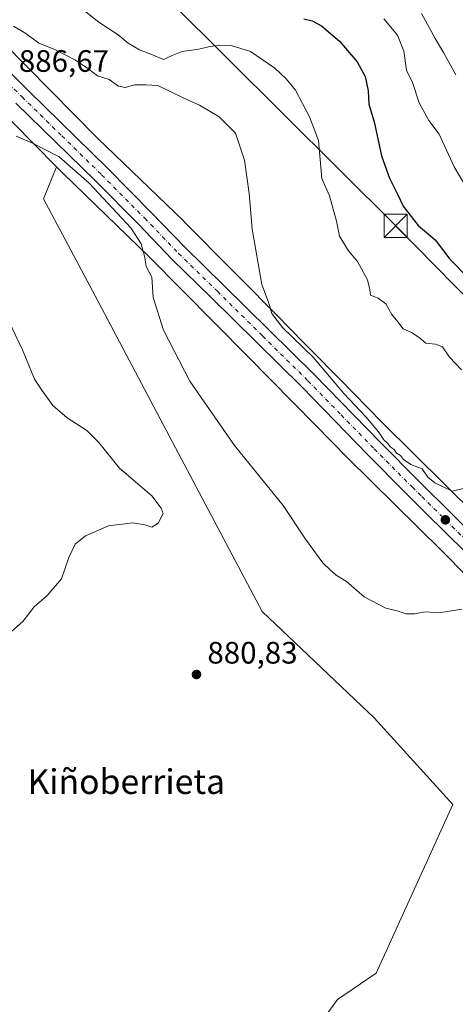
# Model space of a CAD drawing. Units: metres. Extents: x 634195 to 637639, y 4757506 to 4759887.
# Drawn here: x 635936 to 636076, y 4758311 to 4758629 of the extents above; entities that cross this region are included whole.
import ezdxf
from ezdxf.enums import TextEntityAlignment as Align

# ---------------------------------------------------------------- set-up
doc = ezdxf.new("R2010")
doc.units = ezdxf.units.M
doc.header["$MEASUREMENT"] = 0
doc.linetypes.add('DGN Style 4', pattern=[2.638475, 1.318413, -0.659207, 0.001648, -0.659207])
for name, color, linetype, lineweight in [('Arbolado forestal CxS', 92, 'Continuous', 0), ('Carretera de calzada única Cxs', 7, 'Continuous', 13), ('Carretera de calzada única eje', 7, 'DGN Style 4', 0), ('Curva de nivel maestra', 30, 'Continuous', 30), ('Curva de nivel normal', 30, 'Continuous', 0), ('Núcleo urbano CxS', 7, 'Continuous', 0), ('Prado CxS', 92, 'Continuous', 0), ('Punto de cota en terreno', 7, 'Continuous', 0), ('Rótulo de punto de cota en terreno', 7, 'Continuous', 0), ('Tendido', 6, 'Continuous', 0), ('Texto cartográfico', 7, 'Continuous', 0), ('Torre de tendido puntual', 7, 'Continuous', 0)]:
    doc.layers.add(name, color=color, linetype=linetype, lineweight=lineweight)
doc.styles.add('Style-Arial', font='txt')

# ---------------------------------------------------------------- blocks, each defined once
blk = doc.blocks.new('5PATER')
at = {"layer": 'Punto de cota en terreno', "linetype": 'Continuous', "lineweight": 0}
h = blk.add_hatch(color=51, dxfattribs=at)
edge = h.paths.add_edge_path()
edge.add_ellipse((0, 0), major_axis=(-0.11, -0.111), ratio=0.999422, start_angle=0, end_angle=360)
blk = doc.blocks.new('5TTEND')
at = {"layer": 'Torre de tendido puntual', "color": 7, "linetype": 'Continuous', "lineweight": 0}
for p, q in [((-0.375, 0.3754), (0.375, -0.3746)), ((0.372, 0.3784), (-0.372, -0.3776))]:
    blk.add_line(p, q, dxfattribs=at)
at = {"layer": 'Torre de tendido puntual', "color": 7, "linetype": 'Continuous', "lineweight": 0, "flags": 128}
blk.add_lwpolyline([(-0.375, -0.3746), (0.375, -0.3746), (0.375, 0.3754), (-0.375, 0.3754), (-0.372, -0.3776)], dxfattribs=at)

msp = doc.modelspace()

# ---------------------------------------------------------------- linework, layer by layer
at = {"layer": 'Arbolado forestal CxS', "color": 92, "linetype": 'Continuous', "lineweight": 0}
for points in [[(635481.7673, 4758780.9607, 870.8317), (635520.3425, 4758738.1955, 871.9561), (635528.4591, 4758717.5441, 872.0747), (635618.9195, 4758623.1015, 875.0033), (635645.6185, 4758611.1687, 875.1545), (635743.5797, 4758505.3175, 875.5589), (635826.6419, 4758401.1759, 879.3179), (635971.7497, 4758220.0619, 883.5418), (636038.2845, 4758312.0913, 881.5428), (636050.7889, 4758320.6387, 882.2288), (636075.5689, 4758375.2027, 882.7136), (636050.1535, 4758403.1945, 882.6116), (636013.8569, 4758437.5775, 881.6696), (635981.9103, 4758498.1525, 883.0819), (635959.8831, 4758539.7071, 882.7035), (635943.2009, 4758571.1315, 882.6095), (635947.4455, 4758581.4381, 884.5234)], [(635856.4121, 4758693.7069, 884.752), (635878.6991, 4758672.8299, 886.9481), (635878.8869, 4758672.6481, 886.9722), (635878.9203, 4758672.6145, 886.9764), (635905.7489, 4758645.4653, 888.6873), (635930.1675, 4758621.6353, 888.7051), (635930.2371, 4758621.5665, 888.6992), (635930.2657, 4758621.5379, 888.6967), (635960.7143, 4758590.7773, 885.819), (635988.5427, 4758563.8357, 886.4152), (635988.6353, 4758563.7447, 886.4261), (635988.6623, 4758563.7175, 886.4293), (636020.6817, 4758531.3875, 889.9612), (636020.7087, 4758531.3603, 889.962), (636038.7405, 4758512.9781, 890.4743), (636052.6839, 4758498.7635, 890.456), (636083.3383, 4758468.4881, 888.8468), (636083.3739, 4758468.4529, 888.8417), (636083.3955, 4758468.4311, 888.8386), (636093.0341, 4758458.7179, 887.3729)], [(636083.3383, 4758468.4881, 888.8468), (636052.6839, 4758498.7635, 890.456), (636038.7405, 4758512.9781, 890.4743), (636020.7087, 4758531.3603, 889.962), (636020.6817, 4758531.3875, 889.9612), (635988.6623, 4758563.7175, 886.4293), (635988.6353, 4758563.7447, 886.4261), (635988.5427, 4758563.8357, 886.4152), (635960.7143, 4758590.7773, 885.819), (635930.2657, 4758621.5379, 888.6967)], [(635971.7497, 4758220.0619, 883.5418), (636038.2845, 4758312.0913, 881.5428), (636050.7889, 4758320.6387, 882.2288), (636075.5689, 4758375.2027, 882.7136), (636050.1535, 4758403.1945, 882.6116), (636013.8569, 4758437.5775, 881.6696), (635981.9103, 4758498.1525, 883.0819), (635959.8831, 4758539.7071, 882.7035), (635943.2009, 4758571.1315, 882.6095), (635947.4455, 4758581.4381, 884.5234), (635949.4027, 4758579.4611, 884.423), (635949.4313, 4758579.4323, 884.4215), (635949.5239, 4758579.3415, 884.4169), (635977.3531, 4758552.3989, 885.0624), (636009.2999, 4758520.1423, 888.203), (636031.2443, 4758497.7715, 888.7827), (636041.3061, 4758487.5141, 889.177), (636041.3599, 4758487.4595, 889.1786), (636041.3955, 4758487.4243, 889.1794), (636072.0663, 4758457.1327, 887.9979), (636080.1013, 4758449.0355, 886.9303)], [(635947.4455, 4758581.4381, 884.5234), (635949.4027, 4758579.4611, 884.423), (635949.4313, 4758579.4323, 884.4215), (635949.5239, 4758579.3415, 884.4169), (635977.3531, 4758552.3989, 885.0624), (636009.2999, 4758520.1423, 888.203), (636031.2443, 4758497.7715, 888.7827), (636041.3061, 4758487.5141, 889.177), (636041.3599, 4758487.4595, 889.1786), (636041.3955, 4758487.4243, 889.1794), (636072.0663, 4758457.1327, 887.9979), (636080.1013, 4758449.0355, 886.9303), (636113.7281, 4758415.1481, 886.8239), (636137.5851, 4758391.1217, 888.5678)]]:
    msp.add_polyline3d(points, dxfattribs=at)
at = {"layer": 'Carretera de calzada única Cxs', "color": 7, "linetype": 'Continuous', "lineweight": 13}
for points in [[(635920.2801, 4758624.0901, 887.9037), (635938.2601, 4758606.1101, 886.8475), (635964.0001, 4758580.9101, 886.6852), (635977.9401, 4758566.8401, 886.4553), (635988.8501, 4758555.4701, 887.2818), (636001.3901, 4758543.2401, 888.0363), (636030.7101, 4758514.2601, 889.9791), (636052.1401, 4758492.2501, 890.1195), (636064.4101, 4758479.9201, 890.4608), (636097.0001, 4758447.6101, 888.0125), (636111.3901, 4758432.8001, 888.2808), (636126.3301, 4758417.4401, 888.5113), (636137.8901, 4758406.3001, 889.7255), (636163.7801, 4758379.9601, 891.7849), (636198.3001, 4758345.4101, 895.2166), (636220.9401, 4758322.3501, 897.0415), (636228.9201, 4758314.6301, 897.8443), (636264.1001, 4758279.1501, 903.4455)], [(635920.2801, 4758624.0901, 887.9037), (635938.2601, 4758606.1101, 886.8475), (635964.0001, 4758580.9101, 886.6852), (635977.9401, 4758566.8401, 886.4553), (635988.8501, 4758555.4701, 887.2818), (636001.3901, 4758543.2401, 888.0363), (636030.7101, 4758514.2601, 889.9791), (636052.1401, 4758492.2501, 890.1195), (636064.4101, 4758479.9201, 890.4608), (636097.0001, 4758447.6101, 888.0125), (636111.3901, 4758432.8001, 888.2808), (636126.3301, 4758417.4401, 888.5113), (636137.8901, 4758406.3001, 889.7255), (636163.7801, 4758379.9601, 891.7849), (636198.3001, 4758345.4101, 895.2166), (636220.9401, 4758322.3501, 897.0415), (636228.9201, 4758314.6301, 897.8443), (636264.1001, 4758279.1501, 903.4455)], [(636260.3301, 4758275.1401, 904.9781), (636225.0501, 4758310.7201, 898.3676), (636217.0501, 4758318.4701, 897.8359), (636194.4101, 4758341.5501, 894.2264), (636159.7101, 4758376.0101, 891.8346), (636133.9401, 4758402.2301, 888.9789), (636122.3201, 4758413.4401, 888.0139), (636114.8001, 4758421.1801, 887.4454), (636093.0501, 4758443.5601, 887.3614), (636066.6001, 4758469.6901, 889.6234), (636060.3901, 4758475.9101, 889.9449), (636048.1001, 4758488.2601, 889.9287), (636026.6701, 4758510.2701, 889.8166), (635997.4201, 4758539.1801, 887.3751), (635984.8301, 4758551.4701, 887.0986), (635973.8901, 4758562.9001, 885.6778), (635960.0101, 4758576.8901, 886.2334), (635934.2801, 4758602.0901, 886.6154)], [(636260.3301, 4758275.1401, 904.9781), (636225.0501, 4758310.7201, 898.3676), (636217.0501, 4758318.4701, 897.8359), (636194.4101, 4758341.5501, 894.2264), (636159.7101, 4758376.0101, 891.8346), (636133.9401, 4758402.2301, 888.9789), (636122.3201, 4758413.4401, 888.0139), (636114.8001, 4758421.1801, 887.4454), (636093.0501, 4758443.5601, 887.3614), (636066.6001, 4758469.6901, 889.6234), (636060.3901, 4758475.9101, 889.9449), (636048.1001, 4758488.2601, 889.9287), (636026.6701, 4758510.2701, 889.8166), (635997.4201, 4758539.1801, 887.3751), (635984.8301, 4758551.4701, 887.0986), (635973.8901, 4758562.9001, 885.6778), (635960.0101, 4758576.8901, 886.2334), (635934.2801, 4758602.0901, 886.6154)]]:
    msp.add_polyline3d(points, dxfattribs=at)
at = {"layer": 'Carretera de calzada única eje', "color": 7, "linetype": 'DGN Style 4', "lineweight": 0}
msp.add_polyline3d([(635918.2801, 4758622.0901, 887.2962), (635936.2801, 4758604.0901, 886.4693), (635949.1401, 4758591.5001, 886.1847), (635962.0001, 4758578.9001, 885.7586), (635975.9201, 4758564.8601, 885.9123), (635986.8501, 4758553.4701, 886.6119), (635999.4101, 4758541.2101, 887.5374), (636014.0301, 4758526.7601, 889.3042), (636028.6901, 4758512.2601, 889.3758), (636039.4101, 4758501.2601, 889.8017), (636050.1201, 4758490.2601, 890.0097), (636062.3901, 4758477.9101, 889.9125), (636065.5101, 4758474.8101, 889.9664), (636081.8001, 4758458.6601, 888.6696), (636095.0101, 4758445.5901, 887.6252), (636102.2301, 4758438.1801, 887.5392), (636113.1001, 4758426.9901, 887.4295), (636120.5701, 4758419.3101, 887.8684), (636124.3201, 4758415.4401, 888.1785), (636127.2301, 4758412.6401, 888.3135)], dxfattribs=at)
at = {"layer": 'Curva de nivel maestra', "color": 30, "linetype": 'Continuous', "lineweight": 30, "elevation": 900, "flags": 128}
msp.add_lwpolyline([(636027.33, 4758629.3701), (636030.11, 4758628.7401), (636033.08, 4758627.1201), (636038.93, 4758622.1001), (636044.62, 4758615.4601), (636047.17, 4758610.6801), (636048.13, 4758606.0301), (636048.35, 4758601.7301), (636050.15, 4758596.0001), (636052.46, 4758585.0301), (636055.02, 4758577.7801), (636057.7, 4758572.6601), (636059.44, 4758568.7901), (636064.28, 4758562.5301), (636069.87, 4758557.8301), (636074.57, 4758551.6401), (636080.62, 4758545.4101)], dxfattribs=at)
at = {"layer": 'Curva de nivel normal', "color": 30, "linetype": 'Continuous', "lineweight": 0, "flags": 128}
for points, elevation in [([(636078.37, 4758515.76), (636074.47, 4758519.9), (636072.22, 4758523.21), (636069.92, 4758524.15), (636066.82, 4758524.44), (636064.69, 4758526.26), (636062.14, 4758527.85), (636059.46, 4758529.02), (636057.8, 4758531.3), (636055.79, 4758533.68), (636053.83, 4758537.2), (636051.45, 4758539.01), (636048.9, 4758539.95), (636048.74, 4758541.76), (636047.91, 4758544.96), (636044.7, 4758550.88), (636041.83, 4758554.34), (636038.9, 4758559.03), (636037.9, 4758563.88), (636035.7, 4758572.09), (636033.22, 4758577.71), (636032.09, 4758589.94), (636029.18, 4758597.65), (636024.72, 4758606.28), (636021.64, 4758609.89), (636018.02, 4758613.42), (636010.13, 4758618.76), (636003.9, 4758620.73), (636000.08, 4758620.87), (635996.54, 4758620.31), (635993.4, 4758619.48), (635988.08, 4758618.76), (635984.82, 4758617.5), (635982.03, 4758616.18), (635978.42, 4758617.74), (635974.26, 4758619.26), (635970.55, 4758621.46), (635967.35, 4758624.14), (635961.14, 4758628.31), (635955.87, 4758632.37)], 895), ([(636076.53, 4758611.24), (636072.52, 4758618.44), (636069.78, 4758622.99), (636065.42, 4758631.09)], 910), ([(635933.51, 4758627.01), (635937.48, 4758624.65), (635941.66, 4758621.49), (635946.88, 4758619.38), (635953.6, 4758616), (635957.88, 4758613.08), (635960.62, 4758610.86), (635964.43, 4758609.72), (635967.41, 4758607.58), (635969.64, 4758607.14), (635972.78, 4758607.96), (635976.3, 4758608.04), (635980.21, 4758607.8), (635988.13, 4758603.94), (635993.63, 4758601.36), (636000.02, 4758597.66), (636005.26, 4758592.4), (636008.17, 4758583.58), (636009.74, 4758572.82), (636010.71, 4758561.32), (636013.76, 4758543.38), (636015.91, 4758537.71), (636017.07, 4758534.04), (636020.44, 4758529.48), (636030.34, 4758519.86), (636040.35, 4758508.12), (636047.39, 4758500.58), (636051.56, 4758495.74), (636053.27, 4758493.12), (636054.49, 4758492.01), (636055.33, 4758490.85), (636056.55, 4758490.07), (636057.31, 4758488.83), (636058.57, 4758488.09), (636059.61, 4758486.8), (636061.93, 4758485.19), (636065.6, 4758483.74), (636067.49, 4758481.08), (636069.7, 4758479.22), (636075.28, 4758476.55), (636081.53, 4758478.08)], 890), ([(636080.01, 4758574.61), (636075.95, 4758581.5), (636071.08, 4758592.08), (636067.75, 4758596.48), (636064.68, 4758602.18), (636062.48, 4758608.76), (636060.61, 4758612.73), (636059.71, 4758618.87), (636057.64, 4758624.09), (636053.26, 4758629.32)], 905), ([(635934.32, 4758591.41), (635939.64, 4758589.17), (635948.24, 4758584.67), (635957.96, 4758576.23), (635965.5, 4758568.07), (635971.49, 4758561.75), (635974.73, 4758556.57), (635975.93, 4758552.1), (635976.35, 4758549.18), (635978.28, 4758545.81), (635978.71, 4758539.17), (635981.97, 4758528.58), (635990.51, 4758512.14), (636004.91, 4758491.33), (636020.73, 4758471.87), (636027.95, 4758460.98), (636033.56, 4758453.41), (636035.93, 4758451.12), (636037.87, 4758449.39), (636041.18, 4758447.36), (636046.84, 4758442.36), (636053.89, 4758438.74), (636057.98, 4758437.68), (636060.36, 4758436.92), (636063.18, 4758436.87), (636066.64, 4758437.49), (636071.01, 4758437.2), (636078.48, 4758438.33)], 885), ([(635927.35, 4758541.07), (635936.46, 4758522.31), (635940.27, 4758512.78), (635942.68, 4758509.21), (635946.24, 4758504.31), (635950.88, 4758500.31), (635957.22, 4758496.2), (635960.99, 4758492.44), (635967.81, 4758483.98), (635978.18, 4758475.02), (635981.23, 4758471.08), (635981.84, 4758469.34), (635980.24, 4758466.22), (635978.21, 4758464.92), (635976.01, 4758465.65), (635972.06, 4758466.27), (635964.27, 4758465.32), (635956.79, 4758462.09), (635953.49, 4758459.39), (635951.41, 4758455.05), (635949, 4758448.16), (635944.44, 4758442.82), (635940.21, 4758439.16), (635936.54, 4758434.39), (635932.88, 4758431.14)], 880)]:
    msp.add_lwpolyline(points, dxfattribs=dict(at, elevation=elevation))
at = {"layer": 'Núcleo urbano CxS', "color": 7, "linetype": 'Continuous', "lineweight": 0}
for points in [[(635772.0199, 4758749.8737, 879.2343), (635810.5611, 4758714.3695, 880.1762), (635810.5723, 4758714.3591, 880.1768), (635829.7209, 4758696.7863, 881.8368), (635845.8707, 4758681.6581, 883.2261), (635859.4647, 4758668.9241, 884.3788), (635867.6479, 4758661.2587, 885.2279), (635894.4189, 4758634.1675, 886.3081), (635894.4523, 4758634.1339, 886.3081), (635894.5217, 4758634.0653, 886.3082), (635918.9429, 4758610.2329, 886.3173), (635947.4455, 4758581.4381, 884.5234)], [(635856.4121, 4758693.7069, 884.752), (635878.6991, 4758672.8299, 886.9481), (635878.8869, 4758672.6481, 886.9722), (635878.9203, 4758672.6145, 886.9764), (635905.7489, 4758645.4653, 888.6873), (635930.1675, 4758621.6353, 888.7051), (635930.2371, 4758621.5665, 888.6992), (635930.2657, 4758621.5379, 888.6967), (635960.7143, 4758590.7773, 885.819), (635988.5427, 4758563.8357, 886.4152), (635988.6353, 4758563.7447, 886.4261), (635988.6623, 4758563.7175, 886.4293), (636020.6817, 4758531.3875, 889.9612), (636020.7087, 4758531.3603, 889.962), (636038.7405, 4758512.9781, 890.4743), (636052.6839, 4758498.7635, 890.456), (636083.3383, 4758468.4881, 888.8468), (636083.3739, 4758468.4529, 888.8417), (636083.3955, 4758468.4311, 888.8386), (636093.0341, 4758458.7179, 887.3729)], [(635930.2657, 4758621.5379, 888.6967), (635960.7143, 4758590.7773, 885.819), (635988.5427, 4758563.8357, 886.4152), (635988.6353, 4758563.7447, 886.4261), (635988.6623, 4758563.7175, 886.4293), (636020.6817, 4758531.3875, 889.9612), (636020.7087, 4758531.3603, 889.962), (636038.7405, 4758512.9781, 890.4743), (636052.6839, 4758498.7635, 890.456), (636083.3383, 4758468.4881, 888.8468), (636083.3739, 4758468.4529, 888.8417), (636083.3955, 4758468.4311, 888.8386), (636093.0341, 4758458.7179, 887.3729), (636125.0839, 4758426.4199, 886.8546), (636135.5043, 4758415.9253, 887.8428), (636170.3641, 4758380.8177, 892.0246), (636184.5688, 4758366.7943, 893.859), (636192.9955, 4758358.4749, 894.4769), (636193.0321, 4758358.4385, 894.4795), (636193.0502, 4758358.4205, 894.4808), (636213.1699, 4758338.1707, 895.2399), (636230.2797, 4758320.9491, 897.3752), (636230.289, 4758320.9399, 897.376), (636261.0096, 4758289.9189, 897.9173)], [(636218.9245, 4758309.6771, 895.264), (636201.8195, 4758326.8939, 893.6485), (636181.7269, 4758347.1161, 892.9982), (636159.0947, 4758369.4597, 890.7949), (636159.0583, 4758369.4959, 890.7902), (636159.0383, 4758369.5159, 890.7877), (636137.5851, 4758391.1217, 888.5678), (636113.7281, 4758415.1481, 886.8239), (636080.1013, 4758449.0355, 886.9303), (636072.0663, 4758457.1327, 887.9979), (636041.3955, 4758487.4243, 889.1794), (636041.3599, 4758487.4595, 889.1786), (636041.3061, 4758487.5141, 889.177), (636031.2443, 4758497.7715, 888.7827), (636009.2999, 4758520.1423, 888.203), (635977.3531, 4758552.3989, 885.0624), (635949.5239, 4758579.3415, 884.4169), (635949.4313, 4758579.4323, 884.4215), (635949.4027, 4758579.4611, 884.423), (635947.4455, 4758581.4381, 884.5234), (635918.9429, 4758610.2329, 886.3173)], [(635947.4455, 4758581.4381, 884.5234), (635949.4027, 4758579.4611, 884.423), (635949.4313, 4758579.4323, 884.4215), (635949.5239, 4758579.3415, 884.4169), (635977.3531, 4758552.3989, 885.0624), (636009.2999, 4758520.1423, 888.203), (636031.2443, 4758497.7715, 888.7827), (636041.3061, 4758487.5141, 889.177), (636041.3599, 4758487.4595, 889.1786), (636041.3955, 4758487.4243, 889.1794), (636072.0663, 4758457.1327, 887.9979), (636080.1013, 4758449.0355, 886.9303), (636113.7281, 4758415.1481, 886.8239), (636137.5851, 4758391.1217, 888.5678)]]:
    msp.add_polyline3d(points, dxfattribs=at)
at = {"layer": 'Prado CxS', "color": 92, "linetype": 'Continuous', "lineweight": 0}
for points in [[(635481.7673, 4758780.9607, 870.8317), (635520.3425, 4758738.1955, 871.9561), (635528.4591, 4758717.5441, 872.0747), (635618.9195, 4758623.1015, 875.0033), (635645.6185, 4758611.1687, 875.1545), (635743.5797, 4758505.3175, 875.5589), (635826.6419, 4758401.1759, 879.3179), (635971.7497, 4758220.0619, 883.5418), (636038.2845, 4758312.0913, 881.5428), (636050.7889, 4758320.6387, 882.2288), (636075.5689, 4758375.2027, 882.7136), (636050.1535, 4758403.1945, 882.6116), (636013.8569, 4758437.5775, 881.6696), (635981.9103, 4758498.1525, 883.0819), (635959.8831, 4758539.7071, 882.7035), (635943.2009, 4758571.1315, 882.6095), (635947.4455, 4758581.4381, 884.5234)], [(635772.0199, 4758749.8737, 879.2343), (635810.5611, 4758714.3695, 880.1762), (635810.5723, 4758714.3591, 880.1768), (635829.7209, 4758696.7863, 881.8368), (635845.8707, 4758681.6581, 883.2261), (635859.4647, 4758668.9241, 884.3788), (635867.6479, 4758661.2587, 885.2279), (635894.4189, 4758634.1675, 886.3081), (635894.4523, 4758634.1339, 886.3081), (635894.5217, 4758634.0653, 886.3082), (635918.9429, 4758610.2329, 886.3173), (635947.4455, 4758581.4381, 884.5234)], [(635918.9429, 4758610.2329, 886.3173), (635947.4455, 4758581.4381, 884.5234), (635943.2009, 4758571.1315, 882.6095), (635959.8831, 4758539.7071, 882.7035), (635981.9103, 4758498.1525, 883.0819), (636013.8569, 4758437.5775, 881.6696), (636050.1535, 4758403.1945, 882.6116), (636075.5689, 4758375.2027, 882.7136), (636050.7889, 4758320.6387, 882.2288), (636038.2845, 4758312.0913, 881.5428), (635971.7497, 4758220.0619, 883.5418)]]:
    msp.add_polyline3d(points, dxfattribs=at)
at = {"layer": 'Tendido', "color": 6, "linetype": 'Continuous', "lineweight": 0}
msp.add_polyline3d([(636373.1018, 4758245.6892, 911.0933), (636314.3641, 4758305.0883, 911.8239), (636256.6849, 4758362.1061, 908.4136), (636190.142, 4758429.4427, 900.678), (636114.471, 4758504.0554, 897.4587), (636057.0563, 4758562.3961, 900.8673), (635984.2958, 4758634.8921, 902.5384), (635925.955, 4758693.3651, 900.6918), (635862.3226, 4758756.4684, 890.6296), (635787.9745, 4758830.9487, 893.8025), (635725.2115, 4758892.9395, 894.8191), (635675.7557, 4758981.4705, 903.4961), (635619.6639, 4759082.4357, 918.2639), (635591.7239, 4759131.3308, 919.3413), (635562.9371, 4759183.1892, 916.8961), (635529.9171, 4759242.0327, 904.4181), (635481.4453, 4759330.0862, 872.6387), (635431.4919, 4759417.7163, 872.9399), (635391.6985, 4759487.7782, 876.9784), (635342.1604, 4759575.5852, 876.7077), (635287.6865, 4759674.0463, 877.9887)], dxfattribs=at)

# ---------------------------------------------------------------- block references
at = {"layer": 'Punto de cota en terreno', "color": 7, "linetype": 'Continuous', "lineweight": 0, "xscale": 10, "yscale": 10, "zscale": 10}
for p in [(636073.13, 4758467.26, 889.27), (635992.66, 4758417.25, 880.83)]:
    msp.add_blockref('5PATER', p, dxfattribs=at)
at = {"layer": 'Torre de tendido puntual', "color": 7, "linetype": 'Continuous', "lineweight": 0, "xscale": 10, "yscale": 10, "zscale": 10}
msp.add_blockref('5TTEND', (636057.0563, 4758562.3961, 900.8673), dxfattribs=at)

# ---------------------------------------------------------------- texts
at = {"layer": 'Rótulo de punto de cota en terreno', "color": 7, "linetype": 'Continuous', "lineweight": 0, "style": 'Style-Arial'}
for s, p in [('886,67', (635935.2378, 4758612.1978)), ('880,83', (635996.1878, 4758420.7778))]:
    msp.add_text(s, height=7, dxfattribs=at).set_placement(p)
at = {"layer": 'Texto cartográfico', "color": 7, "linetype": 'Continuous', "lineweight": 0, "style": 'Style-Arial'}
msp.add_text('Kiñoberrieta', height=8, dxfattribs=at).set_placement((635969.9619, 4758382.6001), align=Align.MIDDLE_CENTER)

doc.saveas('drawing.dxf')
